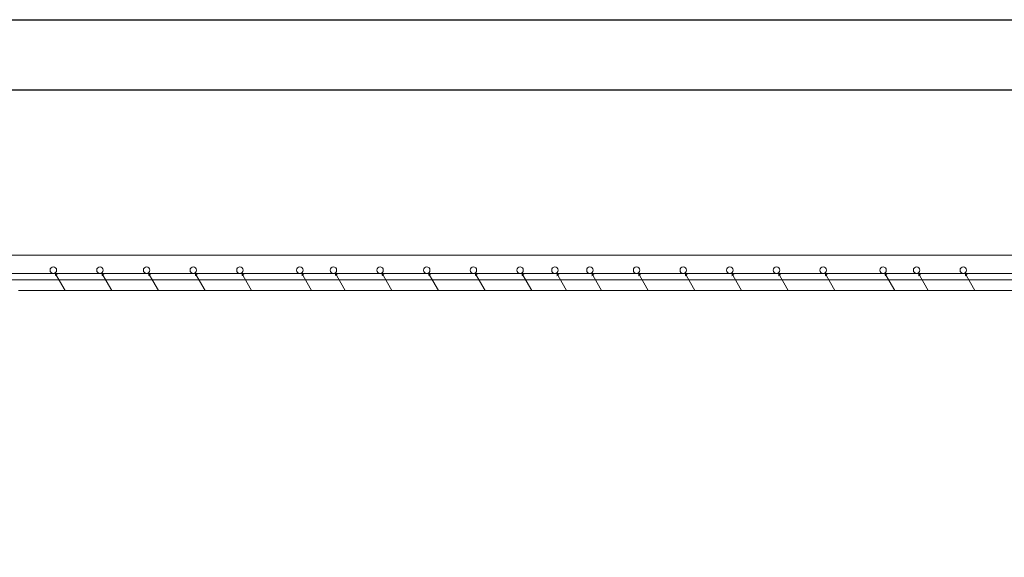
# Model space of a CAD drawing. Units: inches. Extents: x 40 to 1705, y 15 to 86.
# Drawn here: x 1454 to 1471, y 77 to 86 of the extents above; entities that cross this region are included whole.
import ezdxf

# ---------------------------------------------------------------- set-up
doc = ezdxf.new("R2010")
doc.units = ezdxf.units.IN
doc.header["$MEASUREMENT"] = 0
doc.linetypes.add('XKITLINE00', pattern=[0])
for name, color, linetype, lineweight in [('Graphic object', 1, 'Continuous', 0), ('Part', 1, 'Continuous', 0), ('Rebar2', 1, 'Continuous', 0)]:
    doc.layers.add(name, color=color, linetype=linetype, lineweight=lineweight)
doc.layers.add('kadr', color=7, linetype='Continuous')

# ---------------------------------------------------------------- blocks, each defined once
blk = doc.blocks.new('ss')
at = {"layer": 'kadr'}
blk.add_lwpolyline([(392.799, 14.529), (291.879, 14.529), (291.879, 85.809), (392.799, 85.809)], close=True, dxfattribs=at)
at = {"layer": 'kadr', "color": 4}
blk.add_lwpolyline([(293.679, 15.729), (293.679, 84.609), (391.599, 84.609), (391.599, 15.729), (293.679, 15.729)], dxfattribs=at)

msp = doc.modelspace()

# ---------------------------------------------------------------- hatches: boundary and pattern name
at = {"layer": 'Graphic object'}
for points in [[(1454.883, 81.465), (1454.93, 81.434), (1454.887, 81.409)], [(1455.683, 81.465), (1455.73, 81.434), (1455.687, 81.409)], [(1456.483, 81.465), (1456.53, 81.434), (1456.487, 81.409)], [(1457.283, 81.465), (1457.33, 81.434), (1457.287, 81.409)], [(1458.083, 81.465), (1458.13, 81.434), (1458.087, 81.409)], [(1459.108, 81.465), (1459.155, 81.434), (1459.112, 81.409)], [(1459.684, 81.465), (1459.731, 81.434), (1459.688, 81.409)], [(1460.484, 81.465), (1460.531, 81.434), (1460.488, 81.409)], [(1461.284, 81.465), (1461.331, 81.434), (1461.288, 81.409)], [(1462.084, 81.465), (1462.131, 81.434), (1462.088, 81.409)], [(1462.884, 81.465), (1462.931, 81.434), (1462.888, 81.409)], [(1463.483, 81.465), (1463.53, 81.434), (1463.487, 81.409)], [(1464.083, 81.465), (1464.13, 81.434), (1464.087, 81.409)], [(1464.883, 81.465), (1464.93, 81.434), (1464.887, 81.409)], [(1465.683, 81.465), (1465.73, 81.434), (1465.687, 81.409)], [(1466.483, 81.465), (1466.53, 81.434), (1466.487, 81.409)], [(1467.283, 81.465), (1467.33, 81.434), (1467.287, 81.409)], [(1468.083, 81.465), (1468.13, 81.434), (1468.087, 81.409)], [(1469.108, 81.465), (1469.155, 81.434), (1469.112, 81.409)], [(1469.684, 81.465), (1469.731, 81.434), (1469.688, 81.409)], [(1470.484, 81.465), (1470.531, 81.434), (1470.488, 81.409)]]:
    msp.add_hatch(color=1, dxfattribs=at).paths.add_polyline_path(points, flags=17)

# ---------------------------------------------------------------- linework, layer by layer
at = {"layer": 'Graphic object', "color": 3, "linetype": 'XKITLINE00', "lineweight": 0}
msp.add_line((1496.063, 81.769), (1407.232, 81.769), dxfattribs=at)
at = {"layer": 'Graphic object', "color": 1, "linetype": 'XKITLINE00', "lineweight": 0}
for p, q in [((1454.883, 81.465), (1455.055, 81.167)), ((1455.683, 81.465), (1455.855, 81.167)), ((1456.483, 81.465), (1456.655, 81.167)), ((1457.283, 81.465), (1457.455, 81.167)), ((1458.083, 81.465), (1458.255, 81.167)), ((1459.108, 81.465), (1459.28, 81.167)), ((1459.684, 81.465), (1459.856, 81.167)), ((1460.484, 81.465), (1460.656, 81.167)), ((1461.284, 81.465), (1461.456, 81.167)), ((1462.084, 81.465), (1462.256, 81.167)), ((1462.884, 81.465), (1463.056, 81.167)), ((1463.483, 81.465), (1463.655, 81.167)), ((1464.083, 81.465), (1464.255, 81.167)), ((1464.883, 81.465), (1465.055, 81.167)), ((1465.683, 81.465), (1465.855, 81.167)), ((1466.483, 81.465), (1466.655, 81.167)), ((1467.283, 81.465), (1467.455, 81.167)), ((1468.083, 81.465), (1468.255, 81.167)), ((1469.108, 81.465), (1469.28, 81.167)), ((1469.684, 81.465), (1469.856, 81.167)), ((1470.484, 81.465), (1470.656, 81.167)), ((1454.255, 81.165), (1455.055, 81.165)), ((1455.055, 81.165), (1455.855, 81.165)), ((1455.855, 81.165), (1456.655, 81.165)), ((1456.655, 81.165), (1457.455, 81.165)), ((1457.455, 81.165), (1458.255, 81.165)), ((1458.255, 81.165), (1459.28, 81.165)), ((1459.28, 81.165), (1459.856, 81.165)), ((1459.856, 81.165), (1460.656, 81.165)), ((1460.656, 81.165), (1461.456, 81.165)), ((1461.456, 81.165), (1462.256, 81.165)), ((1462.256, 81.165), (1463.056, 81.165)), ((1463.056, 81.165), (1463.655, 81.165)), ((1463.655, 81.165), (1464.255, 81.165)), ((1464.255, 81.165), (1465.055, 81.165)), ((1465.055, 81.165), (1465.855, 81.165)), ((1465.855, 81.165), (1466.655, 81.165)), ((1466.655, 81.165), (1467.455, 81.165)), ((1467.455, 81.165), (1468.255, 81.165)), ((1468.255, 81.165), (1469.28, 81.165)), ((1469.28, 81.165), (1469.856, 81.165)), ((1469.856, 81.165), (1470.656, 81.165)), ((1470.656, 81.165), (1471.456, 81.165))]:
    msp.add_line(p, q, dxfattribs=at)
at = {"layer": 'Part', "color": 3, "linetype": 'XKITLINE00', "lineweight": 0}
msp.add_line((1407.232, 81.769), (1496.063, 81.769), dxfattribs=at)
at = {"layer": 'Rebar2', "color": 4, "linetype": 'XKITLINE00', "lineweight": 0}
for p, q in [((1454.815, 81.553), (1454.803, 81.535)), ((1454.833, 81.565), (1454.815, 81.553)), ((1454.855, 81.569), (1454.833, 81.565)), ((1454.876, 81.565), (1454.855, 81.569)), ((1454.894, 81.553), (1454.876, 81.565)), ((1454.906, 81.535), (1454.894, 81.553)), ((1455.615, 81.553), (1455.603, 81.535)), ((1455.633, 81.565), (1455.615, 81.553)), ((1455.655, 81.569), (1455.633, 81.565)), ((1455.676, 81.565), (1455.655, 81.569)), ((1455.694, 81.553), (1455.676, 81.565)), ((1455.706, 81.535), (1455.694, 81.553)), ((1456.415, 81.553), (1456.403, 81.535)), ((1456.433, 81.565), (1456.415, 81.553)), ((1456.455, 81.569), (1456.433, 81.565)), ((1456.476, 81.565), (1456.455, 81.569)), ((1456.494, 81.553), (1456.476, 81.565)), ((1456.506, 81.535), (1456.494, 81.553)), ((1457.215, 81.553), (1457.203, 81.535)), ((1457.233, 81.565), (1457.215, 81.553)), ((1457.255, 81.569), (1457.233, 81.565)), ((1457.276, 81.565), (1457.255, 81.569)), ((1457.294, 81.553), (1457.276, 81.565)), ((1457.306, 81.535), (1457.294, 81.553)), ((1458.015, 81.553), (1458.003, 81.535)), ((1458.033, 81.565), (1458.015, 81.553)), ((1458.055, 81.569), (1458.033, 81.565)), ((1458.076, 81.565), (1458.055, 81.569)), ((1458.094, 81.553), (1458.076, 81.565)), ((1458.106, 81.535), (1458.094, 81.553)), ((1459.041, 81.553), (1459.029, 81.535)), ((1459.059, 81.565), (1459.041, 81.553)), ((1459.08, 81.569), (1459.059, 81.565)), ((1459.102, 81.565), (1459.08, 81.569)), ((1459.12, 81.553), (1459.102, 81.565)), ((1459.132, 81.535), (1459.12, 81.553)), ((1459.617, 81.553), (1459.605, 81.535)), ((1459.635, 81.565), (1459.617, 81.553)), ((1459.656, 81.569), (1459.635, 81.565)), ((1459.678, 81.565), (1459.656, 81.569)), ((1459.696, 81.553), (1459.678, 81.565)), ((1459.708, 81.535), (1459.696, 81.553)), ((1460.417, 81.553), (1460.405, 81.535)), ((1460.435, 81.565), (1460.417, 81.553)), ((1460.456, 81.569), (1460.435, 81.565)), ((1460.478, 81.565), (1460.456, 81.569)), ((1460.496, 81.553), (1460.478, 81.565)), ((1460.508, 81.535), (1460.496, 81.553)), ((1461.217, 81.553), (1461.205, 81.535)), ((1461.235, 81.565), (1461.217, 81.553)), ((1461.256, 81.569), (1461.235, 81.565)), ((1461.278, 81.565), (1461.256, 81.569)), ((1461.296, 81.553), (1461.278, 81.565)), ((1461.308, 81.535), (1461.296, 81.553)), ((1462.017, 81.553), (1462.005, 81.535)), ((1462.035, 81.565), (1462.017, 81.553)), ((1462.056, 81.569), (1462.035, 81.565)), ((1462.078, 81.565), (1462.056, 81.569)), ((1462.096, 81.553), (1462.078, 81.565)), ((1462.108, 81.535), (1462.096, 81.553)), ((1462.817, 81.553), (1462.805, 81.535)), ((1462.835, 81.565), (1462.817, 81.553)), ((1462.856, 81.569), (1462.835, 81.565)), ((1462.878, 81.565), (1462.856, 81.569)), ((1462.896, 81.553), (1462.878, 81.565)), ((1462.908, 81.535), (1462.896, 81.553)), ((1463.415, 81.553), (1463.403, 81.535)), ((1463.433, 81.565), (1463.415, 81.553)), ((1463.455, 81.569), (1463.433, 81.565)), ((1463.476, 81.565), (1463.455, 81.569)), ((1463.494, 81.553), (1463.476, 81.565)), ((1463.506, 81.535), (1463.494, 81.553)), ((1464.015, 81.553), (1464.003, 81.535)), ((1464.033, 81.565), (1464.015, 81.553)), ((1464.055, 81.569), (1464.033, 81.565)), ((1464.076, 81.565), (1464.055, 81.569)), ((1464.094, 81.553), (1464.076, 81.565)), ((1464.106, 81.535), (1464.094, 81.553)), ((1464.815, 81.553), (1464.803, 81.535)), ((1464.833, 81.565), (1464.815, 81.553)), ((1464.855, 81.569), (1464.833, 81.565)), ((1464.876, 81.565), (1464.855, 81.569)), ((1464.894, 81.553), (1464.876, 81.565)), ((1464.906, 81.535), (1464.894, 81.553)), ((1465.615, 81.553), (1465.603, 81.535)), ((1465.633, 81.565), (1465.615, 81.553)), ((1465.655, 81.569), (1465.633, 81.565)), ((1465.676, 81.565), (1465.655, 81.569)), ((1465.694, 81.553), (1465.676, 81.565)), ((1465.706, 81.535), (1465.694, 81.553)), ((1466.415, 81.553), (1466.403, 81.535)), ((1466.433, 81.565), (1466.415, 81.553)), ((1466.455, 81.569), (1466.433, 81.565)), ((1466.476, 81.565), (1466.455, 81.569)), ((1466.494, 81.553), (1466.476, 81.565)), ((1466.506, 81.535), (1466.494, 81.553)), ((1467.215, 81.553), (1467.203, 81.535)), ((1467.233, 81.565), (1467.215, 81.553)), ((1467.255, 81.569), (1467.233, 81.565)), ((1467.276, 81.565), (1467.255, 81.569)), ((1467.294, 81.553), (1467.276, 81.565)), ((1467.306, 81.535), (1467.294, 81.553)), ((1468.015, 81.553), (1468.003, 81.535)), ((1468.033, 81.565), (1468.015, 81.553)), ((1468.055, 81.569), (1468.033, 81.565)), ((1468.076, 81.565), (1468.055, 81.569)), ((1468.094, 81.553), (1468.076, 81.565)), ((1468.106, 81.535), (1468.094, 81.553)), ((1469.041, 81.553), (1469.029, 81.535)), ((1469.059, 81.565), (1469.041, 81.553)), ((1469.08, 81.569), (1469.059, 81.565)), ((1469.102, 81.565), (1469.08, 81.569)), ((1469.12, 81.553), (1469.102, 81.565)), ((1469.132, 81.535), (1469.12, 81.553)), ((1469.617, 81.553), (1469.605, 81.535)), ((1469.635, 81.565), (1469.617, 81.553)), ((1469.656, 81.569), (1469.635, 81.565)), ((1469.678, 81.565), (1469.656, 81.569)), ((1469.696, 81.553), (1469.678, 81.565)), ((1469.708, 81.535), (1469.696, 81.553)), ((1470.417, 81.553), (1470.405, 81.535)), ((1470.435, 81.565), (1470.417, 81.553)), ((1470.456, 81.569), (1470.435, 81.565)), ((1470.478, 81.565), (1470.456, 81.569)), ((1470.496, 81.553), (1470.478, 81.565)), ((1470.508, 81.535), (1470.496, 81.553)), ((1444.501, 81.457), (1492.501, 81.457)), ((1444.753, 81.457), (1492.753, 81.457)), ((1454.803, 81.535), (1454.799, 81.513)), ((1454.799, 81.513), (1454.803, 81.492)), ((1454.803, 81.492), (1454.815, 81.474)), ((1454.815, 81.474), (1454.833, 81.461)), ((1454.833, 81.461), (1454.855, 81.457)), ((1454.855, 81.457), (1454.876, 81.461)), ((1454.876, 81.461), (1454.894, 81.474)), ((1454.894, 81.474), (1454.906, 81.492)), ((1454.911, 81.513), (1454.906, 81.535)), ((1454.906, 81.492), (1454.911, 81.513)), ((1455.603, 81.535), (1455.599, 81.513)), ((1455.599, 81.513), (1455.603, 81.492)), ((1455.603, 81.492), (1455.615, 81.474)), ((1455.615, 81.474), (1455.633, 81.461)), ((1455.633, 81.461), (1455.655, 81.457)), ((1455.655, 81.457), (1455.676, 81.461)), ((1455.676, 81.461), (1455.694, 81.474)), ((1455.694, 81.474), (1455.706, 81.492)), ((1455.711, 81.513), (1455.706, 81.535)), ((1455.706, 81.492), (1455.711, 81.513)), ((1456.403, 81.535), (1456.399, 81.513)), ((1456.399, 81.513), (1456.403, 81.492)), ((1456.403, 81.492), (1456.415, 81.474)), ((1456.415, 81.474), (1456.433, 81.461)), ((1456.433, 81.461), (1456.455, 81.457)), ((1456.455, 81.457), (1456.476, 81.461)), ((1456.476, 81.461), (1456.494, 81.474)), ((1456.494, 81.474), (1456.506, 81.492)), ((1456.511, 81.513), (1456.506, 81.535)), ((1456.506, 81.492), (1456.511, 81.513)), ((1457.203, 81.535), (1457.199, 81.513)), ((1457.199, 81.513), (1457.203, 81.492)), ((1457.203, 81.492), (1457.215, 81.474)), ((1457.215, 81.474), (1457.233, 81.461)), ((1457.233, 81.461), (1457.255, 81.457)), ((1457.255, 81.457), (1457.276, 81.461)), ((1457.276, 81.461), (1457.294, 81.474)), ((1457.294, 81.474), (1457.306, 81.492)), ((1457.311, 81.513), (1457.306, 81.535)), ((1457.306, 81.492), (1457.311, 81.513)), ((1458.003, 81.535), (1457.999, 81.513)), ((1457.999, 81.513), (1458.003, 81.492)), ((1458.003, 81.492), (1458.015, 81.474)), ((1458.015, 81.474), (1458.033, 81.461)), ((1458.033, 81.461), (1458.055, 81.457)), ((1458.055, 81.457), (1458.076, 81.461)), ((1458.076, 81.461), (1458.094, 81.474)), ((1458.094, 81.474), (1458.106, 81.492)), ((1458.111, 81.513), (1458.106, 81.535)), ((1458.106, 81.492), (1458.111, 81.513)), ((1459.029, 81.535), (1459.024, 81.513)), ((1459.024, 81.513), (1459.029, 81.492)), ((1459.029, 81.492), (1459.041, 81.474)), ((1459.041, 81.474), (1459.059, 81.461)), ((1459.059, 81.461), (1459.08, 81.457)), ((1459.08, 81.457), (1459.102, 81.461)), ((1459.102, 81.461), (1459.12, 81.474)), ((1459.12, 81.474), (1459.132, 81.492)), ((1459.136, 81.513), (1459.132, 81.535)), ((1459.132, 81.492), (1459.136, 81.513)), ((1459.605, 81.535), (1459.6, 81.513)), ((1459.6, 81.513), (1459.605, 81.492)), ((1459.605, 81.492), (1459.617, 81.474)), ((1459.617, 81.474), (1459.635, 81.461)), ((1459.635, 81.461), (1459.656, 81.457)), ((1459.656, 81.457), (1459.678, 81.461)), ((1459.678, 81.461), (1459.696, 81.474)), ((1459.696, 81.474), (1459.708, 81.492)), ((1459.712, 81.513), (1459.708, 81.535)), ((1459.708, 81.492), (1459.712, 81.513)), ((1460.405, 81.535), (1460.4, 81.513)), ((1460.4, 81.513), (1460.405, 81.492)), ((1460.405, 81.492), (1460.417, 81.474)), ((1460.417, 81.474), (1460.435, 81.461)), ((1460.435, 81.461), (1460.456, 81.457)), ((1460.456, 81.457), (1460.478, 81.461)), ((1460.478, 81.461), (1460.496, 81.474)), ((1460.496, 81.474), (1460.508, 81.492)), ((1460.512, 81.513), (1460.508, 81.535)), ((1460.508, 81.492), (1460.512, 81.513)), ((1461.205, 81.535), (1461.2, 81.513)), ((1461.2, 81.513), (1461.205, 81.492)), ((1461.205, 81.492), (1461.217, 81.474)), ((1461.217, 81.474), (1461.235, 81.461)), ((1461.235, 81.461), (1461.256, 81.457)), ((1461.256, 81.457), (1461.278, 81.461)), ((1461.278, 81.461), (1461.296, 81.474)), ((1461.296, 81.474), (1461.308, 81.492)), ((1461.312, 81.513), (1461.308, 81.535)), ((1461.308, 81.492), (1461.312, 81.513)), ((1462.005, 81.535), (1462, 81.513)), ((1462, 81.513), (1462.005, 81.492)), ((1462.005, 81.492), (1462.017, 81.474)), ((1462.017, 81.474), (1462.035, 81.461)), ((1462.035, 81.461), (1462.056, 81.457)), ((1462.056, 81.457), (1462.078, 81.461)), ((1462.078, 81.461), (1462.096, 81.474)), ((1462.096, 81.474), (1462.108, 81.492)), ((1462.112, 81.513), (1462.108, 81.535)), ((1462.108, 81.492), (1462.112, 81.513)), ((1462.805, 81.535), (1462.8, 81.513)), ((1462.8, 81.513), (1462.805, 81.492)), ((1462.805, 81.492), (1462.817, 81.474)), ((1462.817, 81.474), (1462.835, 81.461)), ((1462.835, 81.461), (1462.856, 81.457)), ((1462.856, 81.457), (1462.878, 81.461)), ((1462.878, 81.461), (1462.896, 81.474)), ((1462.896, 81.474), (1462.908, 81.492)), ((1462.912, 81.513), (1462.908, 81.535)), ((1462.908, 81.492), (1462.912, 81.513)), ((1463.403, 81.535), (1463.399, 81.513)), ((1463.399, 81.513), (1463.403, 81.492)), ((1463.403, 81.492), (1463.415, 81.474)), ((1463.415, 81.474), (1463.433, 81.461)), ((1463.433, 81.461), (1463.455, 81.457)), ((1463.455, 81.457), (1463.476, 81.461)), ((1463.476, 81.461), (1463.494, 81.474)), ((1463.494, 81.474), (1463.506, 81.492)), ((1463.511, 81.513), (1463.506, 81.535)), ((1463.506, 81.492), (1463.511, 81.513)), ((1464.003, 81.535), (1463.999, 81.513)), ((1463.999, 81.513), (1464.003, 81.492)), ((1464.003, 81.492), (1464.015, 81.474)), ((1464.015, 81.474), (1464.033, 81.461)), ((1464.033, 81.461), (1464.055, 81.457)), ((1464.055, 81.457), (1464.076, 81.461)), ((1464.076, 81.461), (1464.094, 81.474)), ((1464.094, 81.474), (1464.106, 81.492)), ((1464.111, 81.513), (1464.106, 81.535)), ((1464.106, 81.492), (1464.111, 81.513)), ((1464.803, 81.535), (1464.799, 81.513)), ((1464.799, 81.513), (1464.803, 81.492)), ((1464.803, 81.492), (1464.815, 81.474)), ((1464.815, 81.474), (1464.833, 81.461)), ((1464.833, 81.461), (1464.855, 81.457)), ((1464.855, 81.457), (1464.876, 81.461)), ((1464.876, 81.461), (1464.894, 81.474)), ((1464.894, 81.474), (1464.906, 81.492)), ((1464.911, 81.513), (1464.906, 81.535)), ((1464.906, 81.492), (1464.911, 81.513)), ((1465.603, 81.535), (1465.599, 81.513)), ((1465.599, 81.513), (1465.603, 81.492)), ((1465.603, 81.492), (1465.615, 81.474)), ((1465.615, 81.474), (1465.633, 81.461)), ((1465.633, 81.461), (1465.655, 81.457)), ((1465.655, 81.457), (1465.676, 81.461)), ((1465.676, 81.461), (1465.694, 81.474)), ((1465.694, 81.474), (1465.706, 81.492)), ((1465.711, 81.513), (1465.706, 81.535)), ((1465.706, 81.492), (1465.711, 81.513)), ((1466.403, 81.535), (1466.399, 81.513)), ((1466.399, 81.513), (1466.403, 81.492)), ((1466.403, 81.492), (1466.415, 81.474)), ((1466.415, 81.474), (1466.433, 81.461)), ((1466.433, 81.461), (1466.455, 81.457)), ((1466.455, 81.457), (1466.476, 81.461)), ((1466.476, 81.461), (1466.494, 81.474)), ((1466.494, 81.474), (1466.506, 81.492)), ((1466.511, 81.513), (1466.506, 81.535)), ((1466.506, 81.492), (1466.511, 81.513)), ((1467.203, 81.535), (1467.199, 81.513)), ((1467.199, 81.513), (1467.203, 81.492)), ((1467.203, 81.492), (1467.215, 81.474)), ((1467.215, 81.474), (1467.233, 81.461)), ((1467.233, 81.461), (1467.255, 81.457)), ((1467.255, 81.457), (1467.276, 81.461)), ((1467.276, 81.461), (1467.294, 81.474)), ((1467.294, 81.474), (1467.306, 81.492)), ((1467.311, 81.513), (1467.306, 81.535)), ((1467.306, 81.492), (1467.311, 81.513)), ((1468.003, 81.535), (1467.999, 81.513)), ((1467.999, 81.513), (1468.003, 81.492)), ((1468.003, 81.492), (1468.015, 81.474)), ((1468.015, 81.474), (1468.033, 81.461)), ((1468.033, 81.461), (1468.055, 81.457)), ((1468.055, 81.457), (1468.076, 81.461)), ((1468.076, 81.461), (1468.094, 81.474)), ((1468.094, 81.474), (1468.106, 81.492)), ((1468.111, 81.513), (1468.106, 81.535)), ((1468.106, 81.492), (1468.111, 81.513)), ((1469.029, 81.535), (1469.024, 81.513)), ((1469.024, 81.513), (1469.029, 81.492)), ((1469.029, 81.492), (1469.041, 81.474)), ((1469.041, 81.474), (1469.059, 81.461)), ((1469.059, 81.461), (1469.08, 81.457)), ((1469.08, 81.457), (1469.102, 81.461)), ((1469.102, 81.461), (1469.12, 81.474)), ((1469.12, 81.474), (1469.132, 81.492)), ((1469.136, 81.513), (1469.132, 81.535)), ((1469.132, 81.492), (1469.136, 81.513)), ((1469.605, 81.535), (1469.6, 81.513)), ((1469.6, 81.513), (1469.605, 81.492)), ((1469.605, 81.492), (1469.617, 81.474)), ((1469.617, 81.474), (1469.635, 81.461)), ((1469.635, 81.461), (1469.656, 81.457)), ((1469.656, 81.457), (1469.678, 81.461)), ((1469.678, 81.461), (1469.696, 81.474)), ((1469.696, 81.474), (1469.708, 81.492)), ((1469.712, 81.513), (1469.708, 81.535)), ((1469.708, 81.492), (1469.712, 81.513)), ((1470.405, 81.535), (1470.4, 81.513)), ((1470.4, 81.513), (1470.405, 81.492)), ((1470.405, 81.492), (1470.417, 81.474)), ((1470.417, 81.474), (1470.435, 81.461)), ((1470.435, 81.461), (1470.456, 81.457)), ((1470.456, 81.457), (1470.478, 81.461)), ((1470.478, 81.461), (1470.496, 81.474)), ((1470.496, 81.474), (1470.508, 81.492)), ((1470.512, 81.513), (1470.508, 81.535)), ((1470.508, 81.492), (1470.512, 81.513)), ((1444.501, 81.345), (1492.501, 81.345)), ((1444.753, 81.345), (1492.753, 81.345))]:
    msp.add_line(p, q, dxfattribs=at)

# ---------------------------------------------------------------- block references
msp.add_blockref('ss', (1110.12, 0))

doc.saveas('drawing.dxf')
